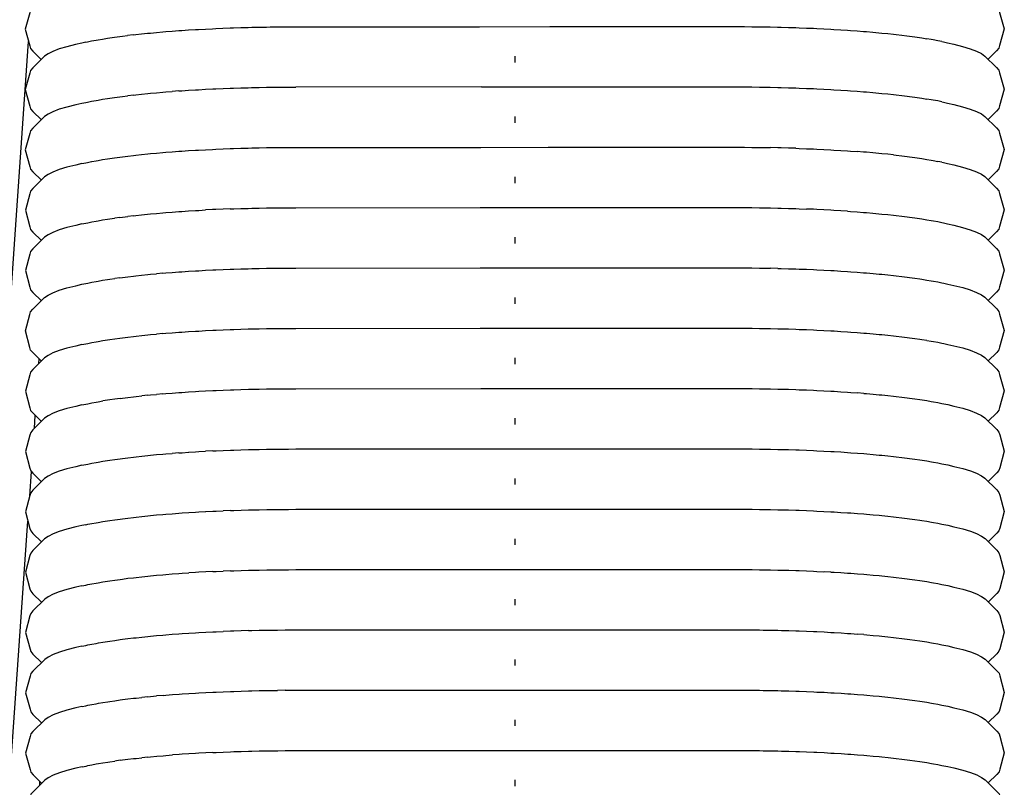
# Model space of a CAD drawing. Units: millimetres. Extents: x 500 to 6440, y 500 to 4700.
# Drawn here: x 3130 to 3187, y 2118 to 2162 of the extents above; entities that cross this region are included whole.
import ezdxf

# ---------------------------------------------------------------- set-up
doc = ezdxf.new("R2010")
doc.units = ezdxf.units.MM
doc.layers.add('PAN-404', color=7, linetype='Continuous', true_color=0x8b8681)

# ---------------------------------------------------------------- blocks, each defined once
blk = doc.blocks.new('Gloria-SingleSofa_Front')
at = {"layer": 'PAN-404'}
for points in [[(824.575, 457.153), (824.224, 457.071), (823.711, 456.943), (823.274, 456.809), (822.915, 456.672), (822.633, 456.531), (822.431, 456.388), (821.757, 455.725), (821.629, 455.574), (821.586, 455.423), (821.326, 454.473), (821.586, 453.523), (821.629, 453.372), (821.757, 453.221), (822.249, 452.738)], [(874.398, 457.17), (874.749, 457.088), (875.262, 456.96), (875.699, 456.827), (876.058, 456.689), (876.34, 456.548), (876.542, 456.406), (877.217, 455.743), (877.345, 455.592), (877.388, 455.442), (877.648, 454.491), (877.389, 453.541), (877.346, 453.39), (877.218, 453.239), (876.726, 452.756)], [(829.775, 454.368), (830.156, 454.395), (830.338, 454.408), (830.719, 454.434)], [(830.719, 454.434), (831.114, 454.457), (831.302, 454.467), (831.697, 454.49), (832.103, 454.509), (832.296, 454.518), (832.702, 454.536)], [(832.702, 454.536), (833.117, 454.551), (833.316, 454.558), (833.731, 454.573), (834.153, 454.583), (834.355, 454.588), (834.777, 454.599), (835.205, 454.605), (835.409, 454.608), (835.836, 454.615)], [(835.836, 454.615), (836.267, 454.617), (836.462, 454.618), (836.892, 454.62)], [(836.892, 454.62), (847.466, 454.624), (851.513, 454.625), (862.082, 454.629), (862.513, 454.627), (862.708, 454.626), (863.138, 454.624)], [(863.138, 454.624), (863.566, 454.618), (863.77, 454.615), (864.197, 454.609), (864.62, 454.598), (864.821, 454.593), (865.244, 454.583), (865.659, 454.569), (865.857, 454.562), (866.272, 454.547)], [(866.272, 454.547), (866.678, 454.529), (866.872, 454.52), (867.278, 454.502)], [(867.278, 454.502), (867.673, 454.479), (867.861, 454.469), (868.256, 454.446), (868.637, 454.42), (868.819, 454.408), (869.2, 454.381), (869.564, 454.351), (869.738, 454.337), (870.102, 454.307)], [(825.143, 453.803), (825.398, 453.848), (825.519, 453.87), (825.774, 453.915)], [(825.774, 453.915), (826.054, 453.958), (826.186, 453.978), (826.465, 454.021)], [(826.465, 454.021), (826.768, 454.061), (826.912, 454.08), (827.214, 454.119)], [(827.54, 454.156), (827.215, 454.119)], [(827.54, 454.156), (827.693, 454.174), (828.018, 454.211)], [(828.018, 454.211), (828.363, 454.244), (828.527, 454.26), (828.872, 454.294)], [(828.872, 454.294), (829.236, 454.324), (829.41, 454.338), (829.775, 454.368)], [(870.102, 454.307), (870.448, 454.274), (870.612, 454.258), (870.957, 454.225), (871.282, 454.188), (871.436, 454.171), (871.76, 454.134)], [(871.76, 454.134), (872.063, 454.094), (872.207, 454.076), (872.509, 454.036)], [(872.51, 454.036), (872.789, 453.993), (872.922, 453.973), (873.201, 453.931)], [(874.062, 453.771), (873.832, 453.819), (873.577, 453.864), (873.456, 453.886), (873.201, 453.931)], [(818.605, 411.852), (821.518, 453.772)], [(824.576, 453.684), (824.225, 453.602), (823.712, 453.474), (823.275, 453.34), (822.916, 453.202), (822.635, 453.061), (822.432, 452.918), (821.758, 452.255), (821.63, 452.105), (821.587, 451.953), (821.327, 451.003), (821.587, 450.053), (821.631, 449.902), (821.758, 449.751), (822.25, 449.269)], [(824.806, 453.732), (824.576, 453.684)], [(824.806, 453.732), (824.913, 453.755), (825.143, 453.803)], [(874.061, 453.771), (874.17, 453.748), (874.4, 453.701), (874.75, 453.619), (875.263, 453.491), (875.7, 453.357), (876.06, 453.22), (876.341, 453.079), (876.543, 452.936), (877.218, 452.273), (877.346, 452.123), (877.389, 451.972), (877.649, 451.022), (877.39, 450.071), (877.347, 449.92), (877.219, 449.77), (876.727, 449.286)], [(849.5, 452.928), (849.5, 452.568)], [(830.722, 450.964), (831.12, 450.987), (831.301, 450.997), (831.699, 451.02)], [(831.699, 451.02), (832.109, 451.039), (832.295, 451.047), (832.705, 451.066)], [(832.705, 451.066), (833.124, 451.081), (833.313, 451.088), (833.733, 451.102), (834.16, 451.113), (834.352, 451.118), (834.779, 451.129)], [(834.779, 451.129), (835.211, 451.135), (835.406, 451.138), (835.837, 451.145)], [(835.838, 451.145), (836.273, 451.147), (836.459, 451.148), (836.893, 451.15)], [(847.579, 451.154), (836.894, 451.15)], [(847.57, 451.154), (851.403, 451.155), (862.083, 451.158), (862.518, 451.156), (862.704, 451.156), (863.139, 451.154), (863.572, 451.147), (863.766, 451.145), (864.198, 451.138)], [(864.198, 451.138), (864.625, 451.128), (864.817, 451.123), (865.244, 451.113), (865.663, 451.098), (865.853, 451.092), (866.272, 451.077), (866.682, 451.059), (866.867, 451.05), (867.278, 451.032), (867.676, 451.009), (867.857, 450.999), (868.255, 450.976)], [(825.146, 450.333), (825.402, 450.379), (825.52, 450.4), (825.777, 450.445)], [(825.777, 450.445), (826.058, 450.488), (826.187, 450.508), (826.468, 450.551)], [(826.469, 450.551), (826.774, 450.591), (826.912, 450.609), (827.217, 450.649)], [(827.544, 450.686), (827.218, 450.649)], [(827.544, 450.686), (827.694, 450.703), (828.021, 450.74)], [(828.021, 450.74), (828.369, 450.774), (828.527, 450.79), (828.875, 450.824)], [(828.875, 450.824), (829.243, 450.854), (829.41, 450.868), (829.778, 450.898)], [(830.162, 450.925), (829.778, 450.898)], [(830.163, 450.925), (830.337, 450.937), (830.722, 450.964)], [(868.255, 450.976), (868.64, 450.95), (868.815, 450.938), (869.199, 450.911)], [(869.199, 450.911), (869.567, 450.881), (869.734, 450.867), (870.102, 450.837)], [(870.102, 450.837), (870.45, 450.803), (870.608, 450.788), (870.956, 450.755)], [(870.956, 450.755), (871.283, 450.718), (871.432, 450.701), (871.759, 450.664)], [(871.76, 450.664), (872.065, 450.624), (872.204, 450.606), (872.508, 450.566)], [(872.509, 450.566), (872.79, 450.523), (872.919, 450.504), (873.2, 450.461)], [(874.062, 450.301), (873.831, 450.349), (873.574, 450.395), (873.457, 450.415), (873.2, 450.461)], [(824.578, 450.214), (824.226, 450.132), (823.713, 450.003), (823.276, 449.87), (822.917, 449.732), (822.636, 449.591), (822.433, 449.448), (821.759, 448.785), (821.631, 448.635), (821.588, 448.484), (821.329, 447.534), (821.589, 446.583), (821.632, 446.432), (821.76, 446.282), (822.252, 445.799)], [(824.579, 450.215), (824.809, 450.263), (824.915, 450.285), (825.146, 450.333)], [(874.062, 450.301), (874.168, 450.279), (874.399, 450.231)], [(874.399, 450.231), (874.751, 450.148), (875.264, 450.02), (875.701, 449.887), (876.061, 449.75), (876.342, 449.609), (876.544, 449.466), (877.22, 448.804), (877.347, 448.653), (877.39, 448.502), (877.65, 447.552), (877.391, 446.602), (877.348, 446.451), (877.22, 446.3), (876.728, 445.816)], [(849.5, 449.457), (849.5, 449.097)], [(832.706, 447.596), (833.123, 447.61), (833.315, 447.617), (833.734, 447.632), (834.159, 447.643), (834.354, 447.648), (834.78, 447.658), (835.211, 447.665), (835.408, 447.668), (835.839, 447.674), (836.272, 447.676), (836.46, 447.677), (836.895, 447.68), (847.547, 447.683), (851.413, 447.684), (862.084, 447.687), (862.519, 447.686), (862.705, 447.685), (863.14, 447.683), (863.572, 447.676), (863.767, 447.674), (864.199, 447.667)], [(864.625, 447.657), (864.199, 447.667)], [(865.664, 447.627), (865.245, 447.642), (864.818, 447.652), (864.625, 447.657)], [(865.664, 447.627), (865.854, 447.621), (866.273, 447.606)], [(866.273, 447.606), (866.683, 447.588), (866.869, 447.579), (867.278, 447.561)], [(825.778, 446.975), (826.059, 447.018), (826.188, 447.038), (826.469, 447.081)], [(826.469, 447.081), (826.774, 447.121), (826.914, 447.139), (827.218, 447.179)], [(827.218, 447.179), (827.544, 447.216), (827.695, 447.233), (828.021, 447.27)], [(828.021, 447.27), (828.369, 447.304), (828.529, 447.32), (828.876, 447.353)], [(828.876, 447.353), (829.243, 447.384), (829.411, 447.398), (829.778, 447.428)], [(829.778, 447.428), (830.162, 447.455), (830.339, 447.467), (830.722, 447.494)], [(830.723, 447.494), (831.12, 447.516), (831.302, 447.527), (831.7, 447.549)], [(831.7, 447.549), (832.108, 447.568), (832.296, 447.577), (832.705, 447.596)], [(867.279, 447.561), (867.677, 447.538), (867.858, 447.528), (868.256, 447.505)], [(868.256, 447.505), (868.641, 447.479), (868.815, 447.467), (869.2, 447.44)], [(871.285, 447.247), (870.957, 447.284), (870.609, 447.317), (870.451, 447.333), (870.103, 447.366), (869.735, 447.396), (869.568, 447.41), (869.2, 447.44)], [(871.284, 447.247), (871.433, 447.23), (871.76, 447.193)], [(871.761, 447.193), (872.066, 447.153), (872.204, 447.135), (872.509, 447.095), (872.791, 447.053), (872.919, 447.033), (873.201, 446.99)], [(824.579, 446.744), (824.228, 446.662), (823.714, 446.534), (823.278, 446.4), (822.918, 446.262), (822.637, 446.122), (822.435, 445.979), (821.76, 445.316), (821.632, 445.165), (821.589, 445.014), (821.33, 444.064), (821.59, 443.114), (821.633, 442.963), (821.761, 442.812), (822.253, 442.329)], [(824.579, 446.744), (824.806, 446.792), (824.916, 446.815), (825.145, 446.863)], [(825.147, 446.863), (825.402, 446.908), (825.521, 446.93), (825.777, 446.975)], [(873.201, 446.99), (873.458, 446.945), (873.575, 446.924), (873.832, 446.878)], [(874.063, 446.83), (873.832, 446.878)], [(874.064, 446.83), (874.169, 446.808), (874.4, 446.76), (874.752, 446.678), (875.265, 446.55), (875.702, 446.417), (876.062, 446.279), (876.343, 446.139), (876.545, 445.996), (877.221, 445.333), (877.349, 445.183), (877.392, 445.032), (877.652, 444.082), (877.392, 443.131), (877.349, 442.98), (877.221, 442.83), (876.729, 442.346)], [(849.5, 445.988), (849.5, 445.627)], [(833.735, 444.162), (834.158, 444.173), (834.357, 444.178), (834.781, 444.189), (835.21, 444.195), (835.411, 444.198), (835.84, 444.205), (836.272, 444.207), (836.464, 444.208), (836.896, 444.21)], [(836.896, 444.21), (847.503, 444.213), (851.477, 444.215), (862.086, 444.218), (862.518, 444.216), (862.71, 444.215), (863.141, 444.213)], [(863.142, 444.213), (863.571, 444.207), (863.771, 444.204), (864.2, 444.198)], [(826.773, 443.651), (826.47, 443.611)], [(826.773, 443.651), (826.915, 443.67), (827.218, 443.709)], [(827.544, 443.746), (827.218, 443.71)], [(827.544, 443.746), (827.696, 443.764), (828.022, 443.801)], [(828.022, 443.801), (828.368, 443.834), (828.53, 443.85), (828.876, 443.884), (829.242, 443.914), (829.413, 443.928), (829.779, 443.958)], [(829.779, 443.958), (830.161, 443.985), (830.341, 443.997), (830.723, 444.024)], [(830.723, 444.024), (831.119, 444.047), (831.305, 444.057), (831.7, 444.08)], [(833.123, 444.141), (832.706, 444.126), (832.299, 444.107), (832.108, 444.099), (831.701, 444.08)], [(833.123, 444.141), (833.318, 444.148), (833.734, 444.162)], [(864.201, 444.198), (864.624, 444.187), (864.823, 444.182), (865.247, 444.172)], [(865.247, 444.172), (865.663, 444.158), (865.858, 444.151), (866.275, 444.136)], [(868.641, 444.009), (868.258, 444.036), (867.862, 444.058), (867.677, 444.069), (867.281, 444.091), (866.873, 444.109), (866.682, 444.118), (866.275, 444.136)], [(868.641, 444.009), (868.82, 443.997), (869.202, 443.971), (869.568, 443.94), (869.739, 443.926), (870.105, 443.896)], [(870.105, 443.896), (870.451, 443.863), (870.613, 443.847), (870.96, 443.814)], [(870.96, 443.814), (871.285, 443.777), (871.437, 443.76), (871.763, 443.723), (872.067, 443.684), (872.208, 443.665), (872.512, 443.625)], [(824.58, 443.275), (824.229, 443.192), (823.716, 443.064), (823.279, 442.93), (822.919, 442.793), (822.638, 442.652), (822.436, 442.509), (821.761, 441.846), (821.633, 441.695), (821.59, 441.544), (821.331, 440.594), (821.591, 439.644), (821.634, 439.493), (821.762, 439.342), (822.254, 438.859)], [(824.58, 443.275), (824.809, 443.322), (824.917, 443.345), (825.147, 443.393), (825.402, 443.439), (825.522, 443.46), (825.777, 443.505)], [(825.778, 443.505), (826.057, 443.548), (826.189, 443.568), (826.469, 443.611)], [(872.512, 443.625), (872.792, 443.583), (872.923, 443.563), (873.204, 443.52)], [(873.205, 443.52), (873.46, 443.475), (873.579, 443.454), (873.834, 443.408)], [(873.835, 443.408), (874.065, 443.36), (874.172, 443.338), (874.402, 443.29)], [(874.402, 443.29), (874.753, 443.208), (875.266, 443.08), (875.703, 442.947), (876.063, 442.809), (876.344, 442.669), (876.547, 442.526), (877.222, 441.863), (877.35, 441.713), (877.393, 441.562), (877.653, 440.612), (877.393, 439.661), (877.35, 439.51), (877.222, 439.36), (876.731, 438.877)], [(849.5, 442.519), (849.5, 442.157)], [(826.774, 440.181), (826.916, 440.2), (827.22, 440.24)], [(827.22, 440.24), (827.545, 440.277), (827.697, 440.294), (828.023, 440.331)], [(828.023, 440.331), (828.37, 440.365), (828.531, 440.38), (828.878, 440.414)], [(829.244, 440.444), (828.878, 440.414)], [(829.244, 440.444), (829.414, 440.458), (829.78, 440.489)], [(829.78, 440.489), (830.163, 440.515), (830.341, 440.528), (830.724, 440.554)], [(830.724, 440.554), (831.121, 440.577), (831.305, 440.588), (831.702, 440.61), (832.11, 440.629), (832.299, 440.638), (832.707, 440.657)], [(832.707, 440.657), (833.125, 440.671), (833.318, 440.678), (833.736, 440.693)], [(833.736, 440.693), (834.16, 440.703), (834.357, 440.708), (834.782, 440.719)], [(834.782, 440.719), (835.211, 440.726), (835.411, 440.729), (835.841, 440.735)], [(835.841, 440.735), (836.273, 440.737), (836.464, 440.738), (836.897, 440.741), (847.505, 440.744), (851.484, 440.745), (862.087, 440.749), (862.518, 440.747), (862.712, 440.746), (863.143, 440.744), (863.571, 440.738), (863.774, 440.735), (864.202, 440.729)], [(864.625, 440.718), (864.202, 440.729)], [(864.625, 440.718), (864.825, 440.713), (865.248, 440.703), (865.664, 440.689), (865.861, 440.682), (866.276, 440.667), (866.683, 440.649), (866.875, 440.64), (867.282, 440.622), (867.677, 440.599), (867.865, 440.589), (868.26, 440.566)], [(868.26, 440.566), (868.641, 440.54), (868.823, 440.528), (869.204, 440.501), (869.569, 440.471), (869.742, 440.457), (870.107, 440.427)], [(870.107, 440.427), (870.452, 440.394), (870.616, 440.378), (870.961, 440.345), (871.286, 440.308), (871.44, 440.291), (871.765, 440.254)], [(871.765, 440.254), (872.068, 440.215), (872.211, 440.196), (872.514, 440.156), (872.794, 440.114), (872.926, 440.094), (873.206, 440.051)], [(822.255, 435.39), (821.763, 435.873), (821.635, 436.023), (821.592, 436.174), (821.332, 437.124), (821.591, 438.075), (821.634, 438.226), (821.762, 438.376), (822.437, 439.039), (822.639, 439.182), (822.92, 439.323), (823.28, 439.461), (823.717, 439.594), (824.23, 439.723), (824.581, 439.805), (824.812, 439.853), (824.918, 439.875), (825.147, 439.923)], [(825.148, 439.923), (825.404, 439.969), (825.523, 439.99), (825.779, 440.036), (826.06, 440.079), (826.19, 440.099), (826.471, 440.141)], [(826.775, 440.181), (826.471, 440.141)], [(873.206, 440.051), (873.461, 440.006), (873.582, 439.984), (873.837, 439.939)], [(873.838, 439.939), (874.066, 439.891), (874.175, 439.869), (874.404, 439.821)], [(874.405, 439.821), (874.754, 439.739), (875.268, 439.611), (875.705, 439.478), (876.064, 439.34), (876.345, 439.2), (876.548, 439.057), (877.223, 438.394), (877.351, 438.244), (877.394, 438.093), (877.654, 437.143), (877.394, 436.192), (877.351, 436.041), (877.224, 435.891), (876.732, 435.407)], [(849.5, 439.048), (849.5, 438.688)], [(827.22, 436.771), (827.546, 436.807), (827.699, 436.825), (828.024, 436.862)], [(828.024, 436.862), (828.369, 436.895), (828.532, 436.911), (828.878, 436.945)], [(829.243, 436.975), (828.878, 436.945)], [(829.243, 436.975), (829.416, 436.989), (829.781, 437.019)], [(829.781, 437.019), (830.163, 437.046), (830.343, 437.058), (830.725, 437.085)], [(830.725, 437.085), (831.121, 437.108), (831.307, 437.118), (831.703, 437.141), (832.109, 437.16), (832.301, 437.169), (832.708, 437.187)], [(832.708, 437.187), (833.124, 437.202), (833.32, 437.209), (833.737, 437.224)], [(833.737, 437.224), (834.16, 437.234), (834.359, 437.239), (834.783, 437.25), (835.211, 437.256), (835.413, 437.259), (835.842, 437.266)], [(835.842, 437.266), (836.273, 437.268), (836.466, 437.269), (836.898, 437.271), (847.502, 437.275), (851.478, 437.276), (862.088, 437.279), (862.52, 437.277), (862.711, 437.276), (863.144, 437.274), (863.573, 437.268), (863.773, 437.265), (864.203, 437.259)], [(864.203, 437.259), (864.627, 437.249), (864.824, 437.244), (865.249, 437.234)], [(865.249, 437.234), (865.666, 437.219), (865.86, 437.212), (866.277, 437.198)], [(866.277, 437.198), (866.685, 437.179), (866.875, 437.171), (867.283, 437.152), (867.679, 437.13), (867.864, 437.119), (868.26, 437.097)], [(868.26, 437.097), (868.643, 437.071), (868.822, 437.058), (869.205, 437.032), (869.571, 437.002), (869.741, 436.988), (870.107, 436.958)], [(870.107, 436.958), (870.454, 436.924), (870.615, 436.909), (870.961, 436.875)], [(870.962, 436.875), (871.288, 436.839), (871.439, 436.821), (871.765, 436.785)], [(824.581, 436.335), (824.231, 436.253), (823.718, 436.125), (823.281, 435.991), (822.921, 435.853), (822.64, 435.713), (822.438, 435.57), (821.763, 434.907), (821.635, 434.756), (821.593, 434.605), (821.333, 433.655), (821.593, 432.704), (821.636, 432.553), (821.764, 432.403), (822.256, 431.92)], [(824.581, 436.335), (824.812, 436.384), (824.919, 436.406), (825.149, 436.454)], [(825.149, 436.454), (825.404, 436.499), (825.524, 436.521), (825.78, 436.566), (826.06, 436.609), (826.191, 436.629), (826.471, 436.672)], [(826.471, 436.672), (826.775, 436.712), (826.917, 436.731), (827.22, 436.771)], [(871.765, 436.785), (872.069, 436.745), (872.21, 436.727), (872.514, 436.687)], [(872.514, 436.687), (872.795, 436.644), (872.925, 436.624), (873.205, 436.582)], [(873.206, 436.581), (873.462, 436.536), (873.58, 436.515), (873.836, 436.47)], [(873.838, 436.469), (874.067, 436.422), (874.174, 436.399), (874.404, 436.351), (874.755, 436.269), (875.269, 436.141), (875.706, 436.008), (876.065, 435.87), (876.346, 435.73), (876.549, 435.587), (877.224, 434.924), (877.352, 434.774), (877.395, 434.623), (877.655, 433.672), (877.395, 432.722), (877.352, 432.571), (877.225, 432.42), (876.733, 431.937)], [(822.112, 435.249), (822.13, 435.512)], [(849.5, 435.579), (849.5, 435.219)], [(828.374, 433.425), (828.533, 433.441), (828.88, 433.475)], [(829.248, 433.505), (828.881, 433.475)], [(829.248, 433.505), (829.416, 433.519), (829.783, 433.549)], [(829.783, 433.549), (830.167, 433.576), (830.343, 433.588), (830.727, 433.615)], [(830.727, 433.615), (831.125, 433.638), (831.307, 433.648), (831.705, 433.671)], [(831.705, 433.671), (832.114, 433.69), (832.301, 433.698), (832.71, 433.717)], [(832.71, 433.717), (833.129, 433.732), (833.32, 433.739), (833.738, 433.753)], [(833.738, 433.753), (834.164, 433.764), (834.358, 433.769), (834.784, 433.78)], [(834.784, 433.78), (835.216, 433.786), (835.412, 433.789), (835.843, 433.796), (836.277, 433.798), (836.465, 433.799), (836.899, 433.801), (847.548, 433.805), (851.446, 433.806), (862.089, 433.809), (862.522, 433.808), (862.712, 433.807), (863.145, 433.805), (863.575, 433.798), (863.774, 433.796), (864.204, 433.789), (864.629, 433.779)], [(864.629, 433.779), (864.825, 433.774), (865.25, 433.764), (865.668, 433.749), (865.861, 433.743), (866.278, 433.728)], [(866.278, 433.728), (866.687, 433.71), (866.876, 433.701), (867.284, 433.683)], [(867.284, 433.683), (867.681, 433.66), (867.865, 433.65), (868.261, 433.627)], [(868.262, 433.627), (868.644, 433.601), (868.823, 433.589), (869.205, 433.562)], [(869.572, 433.532), (869.206, 433.562)], [(869.572, 433.532), (869.742, 433.518), (870.108, 433.488), (870.455, 433.455), (870.616, 433.439), (870.963, 433.406)], [(824.584, 432.866), (824.813, 432.913), (824.921, 432.936), (825.151, 432.984)], [(825.152, 432.984), (825.409, 433.03), (825.526, 433.051), (825.782, 433.096)], [(826.778, 433.242), (826.474, 433.202), (826.192, 433.159), (826.064, 433.139), (825.783, 433.097)], [(826.779, 433.242), (826.918, 433.26), (827.223, 433.301)], [(827.223, 433.301), (827.55, 433.338), (827.699, 433.355), (828.026, 433.392)], [(828.374, 433.425), (828.026, 433.392)], [(870.963, 433.406), (871.289, 433.369), (871.44, 433.352), (871.766, 433.315), (872.07, 433.275), (872.212, 433.257), (872.515, 433.217), (872.796, 433.174), (872.927, 433.155), (873.207, 433.112), (873.463, 433.067), (873.582, 433.045), (873.838, 433)], [(873.839, 433), (874.068, 432.952), (874.176, 432.93), (874.406, 432.882)], [(874.406, 432.882), (874.757, 432.8), (875.27, 432.672), (875.707, 432.538), (876.066, 432.401), (876.347, 432.26), (876.55, 432.117), (877.225, 431.455), (877.353, 431.304), (877.396, 431.153), (877.656, 430.203), (877.396, 429.253), (877.354, 429.102), (877.226, 428.951), (876.734, 428.468)], [(824.584, 432.866), (824.232, 432.783), (823.719, 432.655), (823.282, 432.521), (822.923, 432.383), (822.641, 432.243), (822.439, 432.1), (821.764, 431.437), (821.637, 431.286), (821.594, 431.135), (821.334, 430.185), (821.594, 429.235), (821.637, 429.084), (821.765, 428.933), (822.257, 428.45)], [(821.852, 431.523), (821.904, 432.266)], [(849.5, 432.108), (849.5, 431.748)], [(828.881, 430.005), (829.246, 430.035), (829.418, 430.049), (829.783, 430.079)], [(830.166, 430.106), (829.784, 430.079)], [(830.165, 430.106), (830.345, 430.118), (830.727, 430.145)], [(830.728, 430.145), (831.123, 430.168), (831.309, 430.178), (831.705, 430.201)], [(832.112, 430.22), (831.705, 430.201)], [(832.112, 430.22), (832.303, 430.229), (832.71, 430.247)], [(832.711, 430.247), (833.127, 430.262), (833.322, 430.269), (833.739, 430.284), (834.163, 430.294), (834.361, 430.299), (834.785, 430.31), (835.215, 430.316), (835.414, 430.319), (835.844, 430.326), (836.276, 430.328), (836.468, 430.329), (836.9, 430.331)], [(836.9, 430.331), (847.505, 430.335), (851.471, 430.336), (862.09, 430.34)], [(862.09, 430.34), (862.522, 430.338), (862.714, 430.337), (863.146, 430.335), (863.575, 430.329), (863.776, 430.326), (864.205, 430.32)], [(864.205, 430.32), (864.629, 430.309), (864.827, 430.305), (865.251, 430.294)], [(865.251, 430.294), (865.668, 430.28), (865.862, 430.273), (866.279, 430.259)], [(866.28, 430.259), (866.687, 430.24), (866.877, 430.231), (867.285, 430.213)], [(867.285, 430.213), (867.681, 430.191), (867.866, 430.18), (868.263, 430.158), (868.645, 430.131), (868.824, 430.119), (869.207, 430.093)], [(869.207, 430.093), (869.573, 430.063), (869.744, 430.049), (870.11, 430.019)], [(824.584, 429.396), (824.811, 429.443), (824.921, 429.466), (825.152, 429.514)], [(825.152, 429.514), (825.408, 429.56), (825.527, 429.581), (825.782, 429.627)], [(825.783, 429.627), (826.063, 429.669), (826.194, 429.689), (826.474, 429.732)], [(826.474, 429.732), (826.778, 429.772), (826.919, 429.791), (827.223, 429.831)], [(827.223, 429.831), (827.548, 429.867), (827.701, 429.885), (828.026, 429.922)], [(828.026, 429.922), (828.372, 429.955), (828.534, 429.971), (828.881, 430.005)], [(870.11, 430.019), (870.456, 429.985), (870.618, 429.969), (870.964, 429.936), (871.29, 429.899), (871.442, 429.882), (871.768, 429.846)], [(871.768, 429.845), (872.071, 429.806), (872.213, 429.787), (872.517, 429.748), (872.797, 429.705), (872.928, 429.685), (873.208, 429.642), (873.464, 429.597), (873.584, 429.576), (873.839, 429.53)], [(873.84, 429.53), (874.069, 429.483), (874.177, 429.46), (874.407, 429.412)], [(824.584, 429.396), (824.233, 429.313), (823.72, 429.185), (823.283, 429.051), (822.924, 428.914), (822.643, 428.773), (822.44, 428.63), (821.766, 427.967), (821.638, 427.816), (821.595, 427.665), (821.335, 426.715), (821.595, 425.765), (821.638, 425.614), (821.766, 425.463), (822.258, 424.981)], [(821.579, 427.608), (821.679, 429.035)], [(874.407, 429.412), (874.758, 429.33), (875.271, 429.202), (875.708, 429.069), (876.067, 428.931), (876.349, 428.791), (876.551, 428.648), (877.226, 427.985), (877.354, 427.835), (877.397, 427.684), (877.657, 426.734), (877.398, 425.783), (877.355, 425.632), (877.227, 425.482), (876.735, 424.998)], [(849.5, 428.639), (849.5, 428.279)], [(829.785, 426.61), (830.168, 426.636), (830.346, 426.649), (830.729, 426.675)], [(830.729, 426.675), (831.126, 426.698), (831.31, 426.709), (831.706, 426.731)], [(831.707, 426.731), (832.115, 426.75), (832.304, 426.759), (832.712, 426.778)], [(833.13, 426.792), (832.712, 426.778)], [(833.129, 426.792), (833.323, 426.799), (833.74, 426.814), (834.165, 426.825), (834.362, 426.83), (834.786, 426.84), (835.217, 426.847), (835.415, 426.85), (835.845, 426.856), (836.278, 426.858), (836.468, 426.859), (836.901, 426.862)], [(836.901, 426.862), (847.553, 426.865), (851.442, 426.866), (862.091, 426.87), (862.526, 426.868), (862.713, 426.867), (863.147, 426.865), (863.578, 426.859), (863.775, 426.856), (864.206, 426.85), (864.632, 426.839), (864.826, 426.834), (865.252, 426.824)], [(865.252, 426.824), (865.671, 426.809), (865.861, 426.803), (866.28, 426.788), (866.69, 426.77), (866.876, 426.761), (867.285, 426.743)], [(867.286, 426.743), (867.684, 426.72), (867.865, 426.71), (868.263, 426.687), (868.647, 426.661), (868.823, 426.649), (869.207, 426.622)], [(820.269, 408.821), (821.48, 426.186)], [(825.153, 426.045), (825.41, 426.09), (825.528, 426.111), (825.784, 426.157)], [(825.784, 426.157), (826.065, 426.2), (826.195, 426.22), (826.475, 426.263)], [(826.475, 426.263), (826.779, 426.303), (826.92, 426.321), (827.224, 426.361), (827.55, 426.398), (827.702, 426.415), (828.028, 426.452)], [(828.028, 426.452), (828.375, 426.486), (828.536, 426.501), (828.882, 426.535)], [(828.882, 426.535), (829.249, 426.565), (829.419, 426.58), (829.785, 426.61)], [(869.207, 426.622), (869.575, 426.592), (869.742, 426.578), (870.11, 426.548)], [(870.11, 426.548), (870.458, 426.515), (870.616, 426.499), (870.964, 426.466)], [(870.964, 426.466), (871.291, 426.429), (871.44, 426.412), (871.767, 426.375)], [(871.767, 426.375), (872.072, 426.335), (872.211, 426.317), (872.515, 426.277)], [(872.516, 426.277), (872.798, 426.234), (872.926, 426.215), (873.207, 426.172)], [(873.208, 426.172), (873.465, 426.127), (873.581, 426.106), (873.838, 426.06)], [(824.585, 425.926), (824.234, 425.844), (823.721, 425.715), (823.284, 425.582), (822.925, 425.444), (822.644, 425.303), (822.441, 425.16), (821.767, 424.497), (821.639, 424.347), (821.596, 424.196), (821.336, 423.245), (821.596, 422.295), (821.639, 422.144), (821.767, 421.994), (822.26, 421.511)], [(824.817, 425.975), (824.586, 425.926)], [(824.818, 425.975), (824.923, 425.997), (825.152, 426.045)], [(873.839, 426.06), (874.07, 426.012), (874.175, 425.99), (874.406, 425.942), (874.759, 425.86), (875.272, 425.732), (875.709, 425.598), (876.068, 425.461), (876.35, 425.32), (876.552, 425.177), (877.227, 424.515), (877.355, 424.364), (877.398, 424.213), (877.658, 423.263), (877.399, 422.313), (877.356, 422.162), (877.228, 422.011), (876.737, 421.528)], [(849.5, 425.17), (849.5, 424.809)], [(832.116, 423.28), (831.708, 423.262), (831.311, 423.239), (831.127, 423.228), (830.73, 423.205)], [(832.116, 423.28), (832.305, 423.289), (832.713, 423.308)], [(833.131, 423.322), (832.713, 423.308)], [(833.131, 423.322), (833.324, 423.329), (833.741, 423.344), (834.166, 423.355), (834.362, 423.36), (834.787, 423.37)], [(834.788, 423.37), (835.217, 423.377), (835.416, 423.38), (835.846, 423.386), (836.279, 423.388), (836.469, 423.389), (836.902, 423.392), (847.515, 423.395), (851.474, 423.396), (862.092, 423.4), (862.524, 423.398), (862.716, 423.397), (863.148, 423.395), (863.577, 423.389), (863.778, 423.386), (864.207, 423.38)], [(864.207, 423.38), (864.631, 423.37), (864.83, 423.365), (865.253, 423.354)], [(865.254, 423.354), (865.67, 423.34), (865.865, 423.333), (866.282, 423.319)], [(866.282, 423.319), (866.689, 423.3), (866.88, 423.292), (867.287, 423.273)], [(867.683, 423.251), (867.288, 423.273)], [(867.683, 423.251), (867.87, 423.24), (868.265, 423.218), (868.647, 423.191), (868.827, 423.179), (869.21, 423.153), (869.575, 423.123), (869.747, 423.109), (870.112, 423.079)], [(825.154, 422.575), (825.41, 422.62), (825.529, 422.641), (825.785, 422.687), (826.066, 422.73), (826.196, 422.75), (826.477, 422.793)], [(826.477, 422.793), (826.782, 422.833), (826.921, 422.851), (827.226, 422.891), (827.551, 422.928), (827.703, 422.945), (828.029, 422.982)], [(828.029, 422.982), (828.376, 423.016), (828.536, 423.031), (828.883, 423.065)], [(828.884, 423.065), (829.25, 423.095), (829.419, 423.109), (829.786, 423.14), (830.169, 423.166), (830.347, 423.179), (830.73, 423.205)], [(870.112, 423.078), (870.458, 423.045), (870.621, 423.029), (870.967, 422.996)], [(870.967, 422.996), (871.292, 422.959), (871.445, 422.942), (871.77, 422.906), (872.073, 422.866), (872.216, 422.847), (872.519, 422.808)], [(872.52, 422.808), (872.799, 422.765), (872.931, 422.745), (873.211, 422.702)], [(873.212, 422.702), (873.466, 422.657), (873.587, 422.636), (873.842, 422.591), (874.072, 422.543), (874.18, 422.52), (874.41, 422.472)], [(824.587, 422.456), (824.235, 422.374), (823.722, 422.245), (823.285, 422.112), (822.926, 421.974), (822.645, 421.833), (822.442, 421.69), (821.768, 421.027), (821.64, 420.877), (821.597, 420.726), (821.338, 419.775), (821.598, 418.825), (821.641, 418.674), (821.769, 418.524), (822.261, 418.041)], [(824.588, 422.456), (824.817, 422.504), (824.924, 422.527), (825.152, 422.574)], [(874.41, 422.472), (874.76, 422.39), (875.273, 422.262), (875.71, 422.129), (876.07, 421.992), (876.351, 421.851), (876.553, 421.708), (877.228, 421.046), (877.356, 420.895), (877.399, 420.744), (877.659, 419.794), (877.4, 418.844), (877.357, 418.693), (877.229, 418.542), (876.738, 418.059)], [(849.5, 421.7), (849.5, 421.339)], [(831.708, 419.792), (832.115, 419.811), (832.307, 419.82), (832.714, 419.839)], [(833.13, 419.853), (832.714, 419.839)], [(834.166, 419.885), (833.742, 419.875), (833.326, 419.86), (833.13, 419.853)], [(834.166, 419.885), (834.365, 419.89), (834.788, 419.901)], [(834.788, 419.901), (835.217, 419.908), (835.419, 419.911), (835.847, 419.917)], [(835.847, 419.917), (836.279, 419.919), (836.472, 419.92), (836.903, 419.923)], [(836.903, 419.923), (847.493, 419.926), (851.507, 419.927), (862.093, 419.931), (862.525, 419.929), (862.718, 419.928), (863.149, 419.926), (863.578, 419.92), (863.78, 419.917), (864.208, 419.911)], [(864.208, 419.911), (864.632, 419.901), (864.832, 419.896), (865.255, 419.885), (865.671, 419.871), (865.867, 419.864), (866.283, 419.85)], [(866.283, 419.85), (866.69, 419.831), (866.882, 419.823), (867.289, 419.804), (867.684, 419.782), (867.872, 419.771), (868.266, 419.749)], [(825.786, 419.218), (826.066, 419.26), (826.197, 419.28), (826.477, 419.323), (826.78, 419.363), (826.923, 419.382), (827.226, 419.422)], [(827.226, 419.422), (827.551, 419.459), (827.704, 419.476), (828.029, 419.513), (828.375, 419.546), (828.538, 419.562), (828.884, 419.596)], [(828.884, 419.596), (829.249, 419.626), (829.421, 419.64), (829.786, 419.671)], [(829.786, 419.671), (830.169, 419.697), (830.349, 419.71), (830.73, 419.736)], [(830.731, 419.736), (831.126, 419.759), (831.313, 419.77), (831.708, 419.792)], [(868.267, 419.749), (868.648, 419.722), (868.829, 419.71), (869.21, 419.684)], [(869.576, 419.654), (869.211, 419.684)], [(869.576, 419.654), (869.749, 419.64), (870.113, 419.61)], [(870.113, 419.61), (870.459, 419.576), (870.622, 419.56), (870.968, 419.527)], [(870.968, 419.527), (871.293, 419.49), (871.447, 419.473), (871.771, 419.437)], [(871.771, 419.437), (872.074, 419.397), (872.218, 419.378), (872.521, 419.338), (872.8, 419.296), (872.933, 419.276), (873.212, 419.233)], [(824.587, 418.987), (824.237, 418.904), (823.723, 418.776), (823.286, 418.642), (822.927, 418.505), (822.646, 418.364), (822.444, 418.221), (821.769, 417.558), (821.641, 417.407), (821.598, 417.256), (821.339, 416.306), (821.599, 415.356), (821.642, 415.205), (821.77, 415.054), (822.262, 414.571)], [(824.587, 418.987), (824.816, 419.034), (824.925, 419.057), (825.154, 419.105)], [(825.154, 419.105), (825.409, 419.151), (825.53, 419.172), (825.785, 419.218)], [(873.213, 419.233), (873.467, 419.188), (873.588, 419.167), (873.843, 419.121), (874.073, 419.074), (874.181, 419.051), (874.409, 419.004)], [(874.411, 419.003), (874.761, 418.921), (875.274, 418.793), (875.711, 418.66), (876.071, 418.522), (876.352, 418.382), (876.554, 418.239), (877.23, 417.576), (877.358, 417.426), (877.4, 417.275), (877.661, 416.324), (877.401, 415.374), (877.358, 415.223), (877.23, 415.072), (876.738, 414.589)], [(849.5, 418.23), (849.5, 417.87)], [(834.79, 416.431), (835.221, 416.438), (835.418, 416.44), (835.849, 416.447)], [(836.283, 416.449), (835.849, 416.447)], [(836.283, 416.449), (836.471, 416.45), (836.905, 416.453), (847.571, 416.456), (851.417, 416.457), (862.095, 416.46), (862.53, 416.459), (862.715, 416.458), (863.15, 416.456), (863.583, 416.449), (863.777, 416.447), (864.209, 416.44), (864.636, 416.43), (864.828, 416.425), (865.255, 416.415)], [(826.479, 415.853), (826.784, 415.893), (826.924, 415.912), (827.228, 415.952)], [(827.228, 415.952), (827.555, 415.989), (827.705, 416.006), (828.031, 416.043)], [(828.379, 416.077), (828.032, 416.043)], [(828.379, 416.077), (828.539, 416.092), (828.886, 416.126)], [(829.253, 416.156), (828.886, 416.126)], [(829.253, 416.156), (829.422, 416.17), (829.789, 416.201), (830.173, 416.227), (830.349, 416.24), (830.733, 416.266)], [(830.733, 416.266), (831.13, 416.289), (831.313, 416.299), (831.71, 416.322), (832.119, 416.341), (832.306, 416.35), (832.715, 416.368)], [(832.716, 416.368), (833.134, 416.383), (833.325, 416.39), (833.744, 416.405)], [(833.744, 416.405), (834.17, 416.415), (834.364, 416.42), (834.79, 416.431)], [(865.255, 416.415), (865.675, 416.4), (865.863, 416.394), (866.283, 416.379)], [(866.283, 416.379), (866.694, 416.361), (866.878, 416.352), (867.289, 416.334)], [(867.289, 416.334), (867.687, 416.311), (867.867, 416.301), (868.266, 416.278)], [(868.266, 416.278), (868.651, 416.252), (868.825, 416.24), (869.21, 416.213), (869.578, 416.183), (869.744, 416.169), (870.112, 416.139)], [(870.112, 416.139), (870.461, 416.105), (870.618, 416.09), (870.967, 416.057)], [(870.967, 416.056), (871.295, 416.02), (871.443, 416.003), (871.77, 415.966)], [(871.77, 415.966), (872.076, 415.926), (872.214, 415.908), (872.519, 415.868)], [(824.589, 415.517), (824.238, 415.434), (823.725, 415.306), (823.288, 415.172), (822.928, 415.035), (822.647, 414.894), (822.445, 414.751), (821.77, 414.088), (821.642, 413.937), (821.599, 413.786), (821.34, 412.836), (821.6, 411.886), (821.643, 411.735), (821.771, 411.584), (822.263, 411.101)], [(824.59, 415.517), (824.819, 415.565), (824.926, 415.587), (825.156, 415.635)], [(825.157, 415.635), (825.413, 415.681), (825.531, 415.702), (825.788, 415.748)], [(825.788, 415.748), (826.069, 415.791), (826.198, 415.81), (826.479, 415.853)], [(872.519, 415.868), (872.801, 415.825), (872.929, 415.806), (873.21, 415.763)], [(873.211, 415.763), (873.468, 415.717), (873.584, 415.697), (873.842, 415.651)], [(873.843, 415.651), (874.073, 415.603), (874.178, 415.581), (874.409, 415.533)], [(874.41, 415.533), (874.762, 415.45), (875.275, 415.322), (875.712, 415.189), (876.072, 415.052), (876.353, 414.911), (876.556, 414.768), (877.231, 414.106), (877.359, 413.955), (877.402, 413.804), (877.662, 412.854), (877.402, 411.904), (877.359, 411.753), (877.231, 411.602), (876.74, 411.119)], [(849.5, 414.76), (849.5, 414.399)], [(826.784, 412.423), (826.925, 412.442), (827.229, 412.482)], [(827.23, 412.482), (827.556, 412.519), (827.706, 412.536), (828.032, 412.573)], [(828.38, 412.607), (828.033, 412.573)], [(828.379, 412.607), (828.54, 412.622), (828.887, 412.656)], [(828.887, 412.656), (829.253, 412.686), (829.423, 412.7), (829.789, 412.731)], [(832.119, 412.871), (831.711, 412.852), (831.314, 412.83), (831.13, 412.819), (830.733, 412.796), (830.35, 412.77), (830.173, 412.757), (829.789, 412.731)], [(832.119, 412.871), (832.308, 412.88), (832.716, 412.898)], [(832.717, 412.898), (833.134, 412.913), (833.327, 412.92), (833.745, 412.935), (834.17, 412.945), (834.366, 412.95), (834.791, 412.961)], [(834.791, 412.961), (835.221, 412.968), (835.42, 412.971), (835.85, 412.977)], [(835.85, 412.977), (836.283, 412.979), (836.473, 412.98), (836.906, 412.982)], [(836.906, 412.982), (847.524, 412.986), (851.476, 412.987), (862.096, 412.991), (862.528, 412.989), (862.72, 412.988), (863.152, 412.986), (863.581, 412.98), (863.782, 412.977), (864.211, 412.971), (864.634, 412.96), (864.833, 412.955), (865.257, 412.945)], [(865.257, 412.945), (865.674, 412.931), (865.869, 412.924), (866.285, 412.909), (866.693, 412.891), (866.884, 412.882), (867.291, 412.864)], [(867.291, 412.864), (867.687, 412.841), (867.873, 412.831), (868.268, 412.808)], [(868.269, 412.808), (868.651, 412.782), (868.831, 412.77), (869.213, 412.743), (869.578, 412.713), (869.75, 412.699), (870.115, 412.669), (870.462, 412.636), (870.624, 412.62), (870.97, 412.587)], [(870.97, 412.587), (871.295, 412.55), (871.448, 412.533), (871.773, 412.496)], [(871.773, 412.496), (872.077, 412.457), (872.219, 412.438), (872.522, 412.398)], [(824.59, 412.047), (824.239, 411.964), (823.726, 411.836), (823.289, 411.703), (822.929, 411.565), (822.648, 411.424), (822.446, 411.281), (821.771, 410.618), (821.643, 410.467), (821.6, 410.316), (821.341, 409.366), (821.601, 408.416), (821.644, 408.265), (821.772, 408.115), (822.264, 407.632)], [(824.591, 412.047), (824.821, 412.095), (824.927, 412.117), (825.156, 412.165)], [(825.158, 412.165), (825.413, 412.211), (825.532, 412.232), (825.788, 412.278)], [(825.789, 412.278), (826.07, 412.321), (826.199, 412.34), (826.48, 412.383)], [(826.785, 412.423), (826.481, 412.383)], [(872.523, 412.398), (872.803, 412.356), (872.934, 412.336), (873.214, 412.293), (873.47, 412.248), (873.59, 412.227), (873.845, 412.181)], [(873.845, 412.181), (874.075, 412.133), (874.183, 412.111), (874.412, 412.063)], [(874.413, 412.063), (874.763, 411.981), (875.277, 411.853), (875.713, 411.72), (876.073, 411.582), (876.354, 411.442), (876.557, 411.299), (877.232, 410.636), (877.36, 410.486), (877.403, 410.335), (877.663, 409.385), (877.403, 408.434), (877.36, 408.283), (877.233, 408.133), (876.741, 407.649)], [(822.158, 410.998), (822.171, 411.191)], [(849.5, 411.291), (849.5, 410.93)]]:
    blk.add_lwpolyline(points, dxfattribs=at)

msp = doc.modelspace()

# ---------------------------------------------------------------- block references
msp.add_blockref('Gloria-SingleSofa_Front', (2308.976, 1706.797))

doc.saveas('drawing.dxf')
